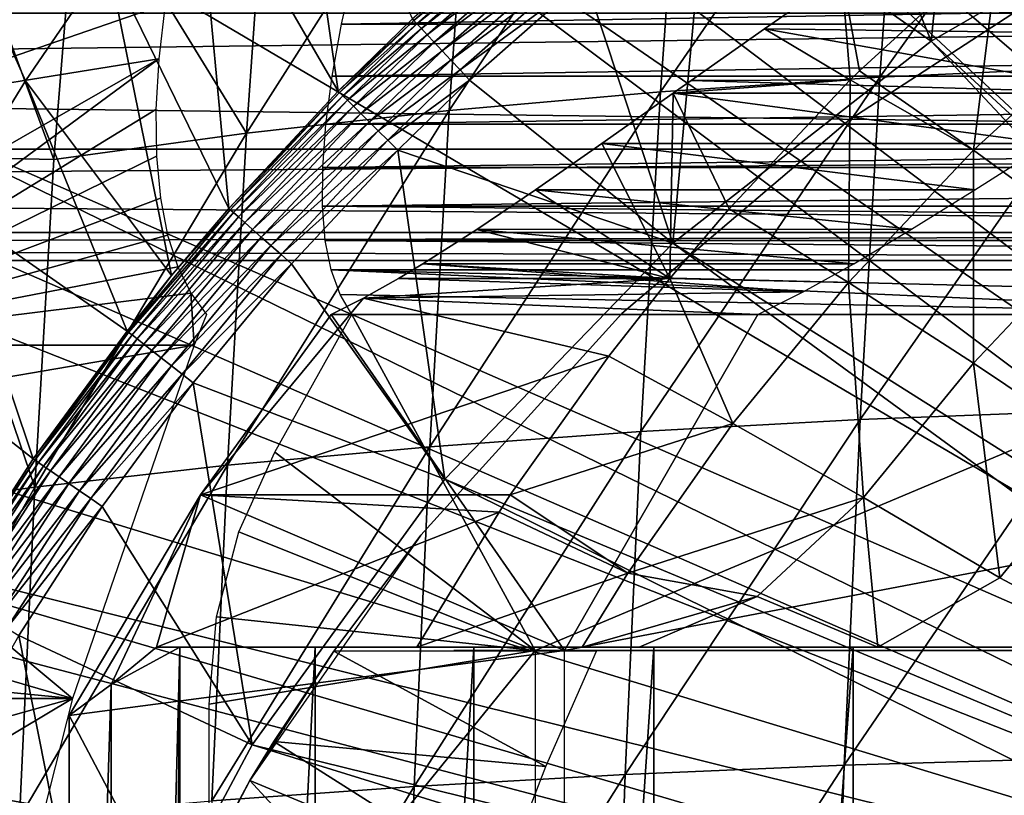
# Model space of a CAD drawing. Extents: x 0 to 500, y 0 to 1001.
# Drawn here: x 87 to 93, y 101 to 106 of the extents above; entities that cross this region are included whole.
import ezdxf

# ---------------------------------------------------------------- set-up
doc = ezdxf.new("R2010")
doc.units = 0
doc.header["$MEASUREMENT"] = 0
doc.layers.get('0').update_dxf_attribs({"linetype": 'CONTINUOUS'})

msp = doc.modelspace()

# ---------------------------------------------------------------- linework, layer by layer
for points in [[(92.183594, 113.5383, 0.052415), (92.63253, 113.829102, 0.052415), (98.694489, 101.726196, 0.052415)], [(98.694489, 101.726196, 0.052415), (91.187668, 112.813103, 0.052415), (92.183594, 113.5383, 0.052415)], [(98.694489, 101.726196, 0.052415), (90.80732, 112.504898, 0.052415), (91.187668, 112.813103, 0.052415)], [(89.831322, 111.626999, 0.052415), (90.80732, 112.504898, 0.052415), (98.22242, 101.470802, 0.052415)], [(98.22242, 101.470802, 0.052415), (90.80732, 112.504898, 0.052415), (98.694489, 101.726196, 0.052415)], [(98.22242, 101.470802, 0.052415), (89.491577, 111.289398, 0.052415), (89.831322, 111.626999, 0.052415)], [(98.22242, 101.470802, 0.052415), (89.189041, 110.973602, 0.052415), (89.491577, 111.289398, 0.052415)], [(97.798843, 101.141098, 0.052415), (88.572083, 110.281898, 0.052415), (89.189041, 110.973602, 0.052415)], [(97.798843, 101.141098, 0.052415), (89.189041, 110.973602, 0.052415), (98.22242, 101.470802, 0.052415)], [(88.250992, 109.894402, 0.052415), (88.572083, 110.281898, 0.052415), (97.798843, 101.141098, 0.052415)], [(88.250992, 109.894402, 0.052415), (97.798843, 101.141098, 0.052415), (87.981537, 109.553299, 0.052415)], [(87.981537, 109.553299, 0.052415), (97.435303, 100.746201, 0.052415), (87.208794, 108.484901, 0.052415)], [(87.981537, 109.553299, 0.052415), (97.798843, 101.141098, 0.052415), (97.435303, 100.746201, 0.052415)], [(87.208794, 108.484901, 0.052415), (97.435303, 100.746201, 0.052415), (86.88401, 107.990601, 0.052415)], [(97.141708, 100.296799, 0.052415), (86.157372, 106.7668, 0.052415), (86.88401, 107.990601, 0.052415)], [(86.88401, 107.990601, 0.052415), (97.435303, 100.746201, 0.052415), (97.141708, 100.296799, 0.052415)], [(91.582939, 107.066002, 50.05241), (92.171303, 105.606499, 50.05241), (92.367462, 107.543297, 50.05241)], [(92.367462, 107.543297, 50.05241), (92.171303, 105.606499, 50.05241), (93.862801, 106.583099, 50.05241)], [(92.006828, 107.403297, 85.088226), (91.865837, 105.391701, 85.65374), (93.354759, 107.476501, 85.663773)], [(93.354759, 107.476501, 85.663773), (91.865837, 105.391701, 85.65374), (93.21299, 105.454002, 86.232384)], [(87.787483, 106.778099, 24.98118), (88.640152, 105.308899, 49.587101), (88.334023, 107.4384, 24.98118)], [(88.334023, 107.4384, 24.98118), (88.640152, 105.308899, 49.587101), (89.082207, 105.738602, 49.589001)], [(90.699913, 107.301102, 84.428619), (90.55999, 105.304901, 84.989822), (92.006828, 107.403297, 85.088226)], [(92.006828, 107.403297, 85.088226), (90.55999, 105.304901, 84.989822), (91.865837, 105.391701, 85.65374)], [(89.439819, 107.170601, 83.687881), (89.30127, 105.194, 84.243584), (90.699913, 107.301102, 84.428619)], [(90.699913, 107.301102, 84.428619), (89.30127, 105.194, 84.243584), (90.55999, 105.304901, 84.989822)], [(88.23217, 107.012199, 82.869308), (88.095291, 105.059402, 83.41832), (89.439819, 107.170601, 83.687881)], [(89.439819, 107.170601, 83.687881), (88.095291, 105.059402, 83.41832), (89.30127, 105.194, 84.243584)], [(90.83033, 106.544899, 50.05241), (92.171303, 105.606499, 50.05241), (91.582939, 107.066002, 50.05241)], [(88.23217, 107.012199, 82.869308), (87.091507, 106.691902, 82.03492), (88.095291, 105.059402, 83.41832)], [(97.141708, 100.296799, 0.052415), (85.462608, 105.404099, 0.052415), (86.157372, 106.7668, 0.052415)], [(86.157372, 106.7668, 0.052415), (86.318367, 104.624702, 24.98118), (86.77861, 105.370003, 24.98118)], [(86.157372, 106.7668, 0.052415), (86.77861, 105.370003, 24.98118), (87.268669, 106.088303, 24.98118)], [(87.268669, 106.088303, 24.98118), (87.988503, 104.610703, 49.58416), (87.787483, 106.778099, 24.98118)], [(87.787483, 106.778099, 24.98118), (87.988503, 104.610703, 49.58416), (88.640152, 105.308899, 49.587101)], [(86.947411, 104.901703, 82.517731), (87.091507, 106.691902, 82.03492), (86.607719, 105.815399, 81.906616)], [(88.095291, 105.059402, 83.41832), (87.091507, 106.691902, 82.03492), (86.947411, 104.901703, 82.517731)], [(97.435303, 100.746201, 5.052414), (93.862801, 106.583099, 5.052414), (92.171303, 105.606499, 5.052414)], [(90.110092, 105.980797, 50.05241), (90.632172, 104.403999, 50.05241), (90.83033, 106.544899, 50.05241)], [(90.83033, 106.544899, 50.05241), (90.632172, 104.403999, 50.05241), (92.171303, 105.606499, 50.05241)], [(92.575821, 106.191002, 59.340389), (92.872772, 106.436996, 59.414429), (93.21991, 105.6875, 58.4729)], [(89.082207, 105.738602, 49.589001), (89.091057, 105.729103, 49.671089), (89.799942, 106.353798, 49.673592)], [(89.816971, 106.333298, 49.751968), (89.799942, 106.353798, 49.673592), (89.091057, 105.729103, 49.671089)], [(89.816971, 106.333298, 49.751968), (89.091057, 105.729103, 49.671089), (89.109077, 105.7099, 49.749901)], [(89.842041, 106.3032, 49.824871), (89.816971, 106.333298, 49.751968), (89.109077, 105.7099, 49.749901)], [(89.842041, 106.3032, 49.824871), (89.109077, 105.7099, 49.749901), (89.135773, 105.681396, 49.82325)], [(89.874458, 106.264198, 49.890308), (89.842041, 106.3032, 49.824871), (89.135773, 105.681396, 49.82325)], [(89.874458, 106.264198, 49.890308), (89.135773, 105.681396, 49.82325), (89.17038, 105.644302, 49.889118)], [(89.913322, 106.2174, 49.946491), (89.874458, 106.264198, 49.890308), (89.17038, 105.644302, 49.889118)], [(89.913322, 106.2174, 49.946491), (89.17038, 105.644302, 49.889118), (89.21199, 105.599899, 49.94569)], [(89.957588, 106.1642, 49.991859), (89.913322, 106.2174, 49.946491), (89.21199, 105.599899, 49.94569)], [(91.638184, 105.998802, 62.155849), (92.575821, 106.191002, 59.340389), (91.743752, 105.430099, 59.132931)], [(91.743752, 105.430099, 59.132931), (92.575821, 106.191002, 59.340389), (92.422218, 104.958, 58.27401)], [(92.422218, 104.958, 58.27401), (92.575821, 106.191002, 59.340389), (93.21991, 105.6875, 58.4729)], [(89.957588, 106.1642, 49.991859), (89.21199, 105.599899, 49.94569), (89.259422, 105.549301, 49.991402)], [(90.00605, 106.106003, 50.025188), (89.957588, 106.1642, 49.991859), (89.259422, 105.549301, 49.991402)], [(90.00605, 106.106003, 50.025188), (89.259422, 105.549301, 49.991402), (89.311363, 105.493797, 50.024979)], [(90.057343, 106.044296, 50.045559), (90.00605, 106.106003, 50.025188), (89.311363, 105.493797, 50.024979)], [(93.179031, 106.111298, 58.901272), (93.179031, 106.111298, 14.10946), (91.686256, 105.139603, 14.10946)], [(93.179031, 106.111298, 58.901272), (91.686256, 105.139603, 14.10946), (91.686256, 105.139603, 58.901272)], [(87.268669, 106.088303, 24.98118), (86.77861, 105.370003, 24.98118), (87.648293, 104.210899, 49.582561)], [(87.268669, 106.088303, 24.98118), (87.648293, 104.210899, 49.582561), (87.988503, 104.610703, 49.58416)], [(108.314102, 105.707199, 79.62545), (88.661118, 105.707199, 74.725433), (108.012604, 106.041801, 80.035538)], [(108.012604, 106.041801, 80.035538), (88.661118, 105.707199, 74.725433), (88.734718, 106.041801, 75.229012)], [(90.057343, 106.044296, 50.045559), (89.311363, 105.493797, 50.024979), (89.366379, 105.434998, 50.045509)], [(89.366379, 105.434998, 50.045509), (90.110092, 105.980797, 50.05241), (90.057343, 106.044296, 50.045559)], [(91.178146, 105.679901, 62.508839), (93.89843, 105.6437, 63.243431), (91.638184, 105.998802, 62.155849)], [(91.688202, 105.375198, 59.11908), (91.178146, 105.679901, 62.508839), (91.638184, 105.998802, 62.155849)], [(91.638184, 105.998802, 62.155849), (93.89843, 105.6437, 63.243431), (94.498772, 105.998802, 62.86908)], [(91.688202, 105.375198, 59.11908), (91.638184, 105.998802, 62.155849), (91.743752, 105.430099, 59.132931)], [(89.366379, 105.434998, 50.045509), (89.422974, 105.374496, 50.05241), (90.110092, 105.980797, 50.05241)], [(90.110092, 105.980797, 50.05241), (89.422974, 105.374496, 50.05241), (90.632172, 104.403999, 50.05241)], [(86.154373, 105.826797, 80.483269), (87.610481, 105.826797, 74.643097), (85.869247, 105.227501, 80.407097)], [(85.869247, 105.227501, 80.407097), (87.610481, 105.826797, 74.643097), (87.571678, 105.501503, 74.127052)], [(86.607719, 105.815399, 81.906616), (86.160622, 104.920403, 81.778748), (86.947411, 104.901703, 82.517731)], [(39.532589, 104.963402, 59.910641), (103.516296, 105.773697, 77.654549), (39.112179, 105.773697, 61.596802)], [(39.532589, 104.963402, 59.910641), (103.936699, 104.963402, 75.968391), (103.516296, 105.773697, 77.654549)], [(41.773331, 105.773697, 50.92355), (105.757004, 104.963402, 68.66745), (41.352928, 104.963402, 52.609711)], [(41.773331, 105.773697, 50.92355), (106.177399, 105.773697, 66.9813), (105.757004, 104.963402, 68.66745)], [(108.605598, 105.397202, 79.195778), (88.605392, 105.397202, 74.20916), (108.314102, 105.707199, 79.62545)], [(108.314102, 105.707199, 79.62545), (88.605392, 105.397202, 74.20916), (88.661118, 105.707199, 74.725433)], [(88.640152, 105.308899, 49.587101), (89.091057, 105.729103, 49.671089), (89.082207, 105.738602, 49.589001)], [(88.640152, 105.308899, 49.587101), (88.64917, 105.299896, 49.669441), (89.091057, 105.729103, 49.671089)], [(89.109077, 105.7099, 49.749901), (89.091057, 105.729103, 49.671089), (88.64917, 105.299896, 49.669441)], [(89.109077, 105.7099, 49.749901), (88.64917, 105.299896, 49.669441), (88.667778, 105.281502, 49.748539)], [(89.135773, 105.681396, 49.82325), (89.109077, 105.7099, 49.749901), (88.667778, 105.281502, 49.748539)], [(89.135773, 105.681396, 49.82325), (88.667778, 105.281502, 49.748539), (88.69545, 105.254097, 49.822182)], [(89.17038, 105.644302, 49.889118), (89.135773, 105.681396, 49.82325), (88.69545, 105.254097, 49.822182)], [(89.17038, 105.644302, 49.889118), (88.69545, 105.254097, 49.822182), (88.731438, 105.218498, 49.88834)], [(89.21199, 105.599899, 49.94569), (89.17038, 105.644302, 49.889118), (88.731438, 105.218498, 49.88834)], [(90.741219, 105.372002, 62.903728), (93.337273, 105.2966, 63.683861), (91.178146, 105.679901, 62.508839)], [(90.741219, 105.372002, 62.903728), (91.178146, 105.679901, 62.508839), (91.688202, 105.375198, 59.11908)], [(91.178146, 105.679901, 62.508839), (93.337273, 105.2966, 63.683861), (93.89843, 105.6437, 63.243431)], [(92.422218, 104.958, 58.27401), (93.21991, 105.6875, 58.4729), (93.132141, 104.440498, 57.46838)], [(89.21199, 105.599899, 49.94569), (88.731438, 105.218498, 49.88834), (88.774742, 105.175697, 49.945171)], [(89.259422, 105.549301, 49.991402), (89.21199, 105.599899, 49.94569), (88.774742, 105.175697, 49.945171)], [(97.141708, 100.296799, 5.052414), (92.171303, 105.606499, 5.052414), (90.632172, 104.403999, 5.052414)], [(97.435303, 100.746201, 5.052414), (92.171303, 105.606499, 5.052414), (97.141708, 100.296799, 5.052414)], [(89.259422, 105.549301, 49.991402), (88.774742, 105.175697, 49.945171), (88.824142, 105.126701, 49.9911)], [(89.311363, 105.493797, 50.024979), (89.259422, 105.549301, 49.991402), (88.824142, 105.126701, 49.9911)], [(87.554321, 105.1996, 73.593826), (85.263298, 103.7966, 80.233498), (87.571678, 105.501503, 74.127052)], [(85.461258, 104.291199, 80.292023), (87.571678, 105.501503, 74.127052), (85.263298, 103.7966, 80.233498)], [(85.869247, 105.227501, 80.407097), (87.571678, 105.501503, 74.127052), (85.461258, 104.291199, 80.292023)], [(89.311363, 105.493797, 50.024979), (88.824142, 105.126701, 49.9911), (88.878273, 105.073196, 50.024841)], [(89.366379, 105.434998, 50.045509), (89.311363, 105.493797, 50.024979), (88.878273, 105.073196, 50.024841)], [(96.926086, 99.805237, 0.052415), (85.23275, 104.899803, 0.052415), (85.462608, 105.404099, 0.052415)], [(96.926086, 99.805237, 0.052415), (85.462608, 105.404099, 0.052415), (97.141708, 100.296799, 0.052415)], [(89.366379, 105.434998, 50.045509), (88.878273, 105.073196, 50.024841), (88.935638, 105.016403, 50.045471)], [(88.935638, 105.016403, 50.045471), (89.422974, 105.374496, 50.05241), (89.366379, 105.434998, 50.045509)], [(91.688202, 105.375198, 59.11908), (91.743752, 105.430099, 59.132931), (92.422218, 104.958, 58.27401)], [(91.865837, 105.391701, 85.65374), (91.747849, 103.355003, 86.126923), (93.21299, 105.454002, 86.232384)], [(93.21299, 105.454002, 86.232384), (91.747849, 103.355003, 86.126923), (93.094383, 103.406097, 86.708138)], [(87.383492, 103.880501, 49.581291), (86.77861, 105.370003, 24.98118), (86.318367, 104.624702, 24.98118)], [(87.648293, 104.210899, 49.582561), (86.77861, 105.370003, 24.98118), (87.383492, 103.880501, 49.581291)], [(108.886597, 105.112701, 78.74765), (88.567688, 105.112701, 73.68158), (108.605598, 105.397202, 79.195778)], [(108.605598, 105.397202, 79.195778), (88.567688, 105.112701, 73.68158), (88.605392, 105.397202, 74.20916)], [(88.935638, 105.016403, 50.045471), (88.994652, 104.958, 50.05241), (89.422974, 105.374496, 50.05241)], [(90.632172, 104.403999, 50.05241), (89.422974, 105.374496, 50.05241), (88.994652, 104.958, 50.05241)], [(90.55999, 105.304901, 84.989822), (90.442909, 103.283699, 85.459396), (91.865837, 105.391701, 85.65374)], [(91.865837, 105.391701, 85.65374), (90.442909, 103.283699, 85.459396), (91.747849, 103.355003, 86.126923)], [(90.741219, 105.372002, 62.903728), (91.688202, 105.375198, 59.11908), (90.634644, 105.2966, 63.010021)], [(90.634644, 105.2966, 63.010021), (91.688202, 105.375198, 59.11908), (90.9674, 104.609001, 58.939369)], [(90.634644, 105.2966, 63.010021), (93.337273, 105.2966, 63.683861), (90.741219, 105.372002, 62.903728)], [(90.9674, 104.609001, 58.939369), (91.688202, 105.375198, 59.11908), (91.677933, 104.170799, 58.08844)], [(91.677933, 104.170799, 58.08844), (91.688202, 105.375198, 59.11908), (92.422218, 104.958, 58.27401)], [(87.988503, 104.610703, 49.58416), (88.64917, 105.299896, 49.669441), (88.640152, 105.308899, 49.587101)], [(87.988503, 104.610703, 49.58416), (87.997719, 104.6026, 49.666901), (88.64917, 105.299896, 49.669441)], [(88.667778, 105.281502, 49.748539), (88.64917, 105.299896, 49.669441), (87.997719, 104.6026, 49.666901)], [(89.30127, 105.194, 84.243584), (89.185341, 103.192596, 84.708542), (90.55999, 105.304901, 84.989822)], [(90.55999, 105.304901, 84.989822), (89.185341, 103.192596, 84.708542), (90.442909, 103.283699, 85.459396)], [(90.210274, 104.996597, 63.477409), (92.864983, 104.997299, 64.137749), (90.634644, 105.2966, 63.010021)], [(90.615196, 104.194, 58.851551), (90.210274, 104.996597, 63.477409), (90.634644, 105.2966, 63.010021)], [(90.634644, 105.2966, 63.010021), (90.9674, 104.609001, 58.939369), (90.615196, 104.194, 58.851551)], [(90.634644, 105.2966, 63.010021), (92.864983, 104.997299, 64.137749), (93.337273, 105.2966, 63.683861)], [(88.667778, 105.281502, 49.748539), (87.997719, 104.6026, 49.666901), (88.017174, 104.585503, 49.746429)], [(88.69545, 105.254097, 49.822182), (88.667778, 105.281502, 49.748539), (88.017174, 104.585503, 49.746429)], [(88.69545, 105.254097, 49.822182), (88.017174, 104.585503, 49.746429), (88.046303, 104.559799, 49.82053)], [(88.731438, 105.218498, 49.88834), (88.69545, 105.254097, 49.822182), (88.046303, 104.559799, 49.82053)], [(87.554321, 105.1996, 73.593826), (87.557808, 104.921898, 73.042847), (85.263298, 103.7966, 80.233498)], [(88.095291, 105.059402, 83.41832), (87.980759, 103.0821, 83.877701), (89.30127, 105.194, 84.243584)], [(89.30127, 105.194, 84.243584), (87.980759, 103.0821, 83.877701), (89.185341, 103.192596, 84.708542)], [(88.731438, 105.218498, 49.88834), (88.046303, 104.559799, 49.82053), (88.084297, 104.526497, 49.887131)], [(88.774742, 105.175697, 49.945171), (88.731438, 105.218498, 49.88834), (88.084297, 104.526497, 49.887131)], [(88.774742, 105.175697, 49.945171), (88.084297, 104.526497, 49.887131), (88.130096, 104.486198, 49.944359)], [(88.824142, 105.126701, 49.9911), (88.774742, 105.175697, 49.945171), (88.130096, 104.486198, 49.944359)], [(88.824142, 105.126701, 49.9911), (88.130096, 104.486198, 49.944359), (88.182426, 104.440201, 49.99062)], [(88.878273, 105.073196, 50.024841), (88.824142, 105.126701, 49.9911), (88.182426, 104.440201, 49.99062)], [(109.156197, 104.854599, 78.282272), (88.548111, 104.854599, 73.144089), (108.886597, 105.112701, 78.74765)], [(108.886597, 105.112701, 78.74765), (88.548111, 104.854599, 73.144089), (88.567688, 105.112701, 73.68158)], [(91.686256, 105.139603, 58.901272), (91.686256, 105.139603, 14.10946), (90.330017, 103.985001, 14.10946)], [(91.686256, 105.139603, 58.901272), (90.330017, 103.985001, 14.10946), (90.330017, 103.985001, 58.901272)], [(86.947411, 104.901703, 82.517731), (86.834511, 102.952599, 82.970551), (88.095291, 105.059402, 83.41832)], [(88.095291, 105.059402, 83.41832), (86.834511, 102.952599, 82.970551), (87.980759, 103.0821, 83.877701)], [(88.878273, 105.073196, 50.024841), (88.182426, 104.440201, 49.99062), (88.23983, 104.389702, 50.024632)], [(88.935638, 105.016403, 50.045471), (88.878273, 105.073196, 50.024841), (88.23983, 104.389702, 50.024632)], [(88.935638, 105.016403, 50.045471), (88.23983, 104.389702, 50.024632), (88.300682, 104.336304, 50.045422)], [(88.300682, 104.336304, 50.045422), (88.994652, 104.958, 50.05241), (88.935638, 105.016403, 50.045471)], [(89.81514, 104.721199, 63.9855), (92.430702, 104.721199, 64.637627), (90.210274, 104.996597, 63.477409)], [(90.615196, 104.194, 58.851551), (89.81514, 104.721199, 63.9855), (90.210274, 104.996597, 63.477409)], [(90.210274, 104.996597, 63.477409), (92.430702, 104.721199, 64.637627), (92.864983, 104.997299, 64.137749)], [(39.980652, 104.467102, 58.113571), (103.936699, 104.963402, 75.968391), (39.532589, 104.963402, 59.910641)], [(39.980652, 104.467102, 58.113571), (104.384804, 104.467102, 74.17131), (103.936699, 104.963402, 75.968391)], [(41.352928, 104.963402, 52.609711), (105.308998, 104.467102, 70.464531), (40.904861, 104.467102, 54.40678)], [(41.352928, 104.963402, 52.609711), (105.757004, 104.963402, 68.66745), (105.308998, 104.467102, 70.464531)], [(88.300682, 104.336304, 50.045422), (88.363274, 104.281197, 50.05241), (88.994652, 104.958, 50.05241)], [(88.994652, 104.958, 50.05241), (88.363274, 104.281197, 50.05241), (89.275383, 102.999001, 50.05241)], [(90.632172, 104.403999, 50.05241), (88.994652, 104.958, 50.05241), (89.275383, 102.999001, 50.05241)], [(91.677933, 104.170799, 58.08844), (92.422218, 104.958, 58.27401), (92.423012, 103.690399, 57.29158)], [(92.423012, 103.690399, 57.29158), (92.422218, 104.958, 58.27401), (93.132141, 104.440498, 57.46838)], [(85.05307, 104.482903, 0.052415), (85.23275, 104.899803, 0.052415), (96.926086, 99.805237, 0.052415)], [(87.557808, 104.921898, 73.042847), (87.581558, 104.671303, 72.476837), (85.263298, 103.7966, 80.233498)], [(86.834511, 102.952599, 82.970551), (86.160622, 104.920403, 81.778748), (85.751701, 102.804802, 81.99115)], [(86.947411, 104.901703, 82.517731), (86.160622, 104.920403, 81.778748), (86.834511, 102.952599, 82.970551)], [(109.413803, 104.623497, 77.80088), (88.546692, 104.623497, 72.598129), (109.156197, 104.854599, 78.282272)], [(109.156197, 104.854599, 78.282272), (88.546692, 104.623497, 72.598129), (88.548111, 104.854599, 73.144089)], [(89.46566, 104.485802, 64.50589), (92.054108, 104.486298, 65.149834), (89.81514, 104.721199, 63.9855)], [(89.46566, 104.485802, 64.50589), (89.81514, 104.721199, 63.9855), (90.615196, 104.194, 58.851551)], [(89.81514, 104.721199, 63.9855), (92.054108, 104.486298, 65.149834), (92.430702, 104.721199, 64.637627)], [(85.263298, 103.7966, 80.233498), (87.581558, 104.671303, 72.476837), (87.624283, 104.451698, 71.903763)], [(86.824883, 103.119598, 49.578499), (86.318367, 104.624702, 24.98118), (85.888969, 103.8535, 24.98118)], [(87.383492, 103.880501, 49.581291), (86.318367, 104.624702, 24.98118), (86.824883, 103.119598, 49.578499)], [(87.648293, 104.210899, 49.582561), (87.392853, 103.873199, 49.664398), (87.997719, 104.6026, 49.666901)], [(88.017174, 104.585503, 49.746429), (87.997719, 104.6026, 49.666901), (87.392853, 103.873199, 49.664398)], [(88.017174, 104.585503, 49.746429), (87.392853, 103.873199, 49.664398), (87.41304, 103.857498, 49.744362)], [(88.046303, 104.559799, 49.82053), (88.017174, 104.585503, 49.746429), (87.41304, 103.857498, 49.744362)], [(87.648293, 104.210899, 49.582561), (87.997719, 104.6026, 49.666901), (87.988503, 104.610703, 49.58416)], [(109.6586, 104.419899, 77.304741), (88.563461, 104.419899, 72.045143), (88.546692, 104.623497, 72.598129)], [(109.6586, 104.419899, 77.304741), (88.546692, 104.623497, 72.598129), (109.413803, 104.623497, 77.80088)], [(90.615196, 104.194, 58.851551), (90.9674, 104.609001, 58.939369), (91.677933, 104.170799, 58.08844)], [(88.046303, 104.559799, 49.82053), (87.41304, 103.857498, 49.744362), (87.443497, 103.833702, 49.818901)], [(88.084297, 104.526497, 49.887131), (88.046303, 104.559799, 49.82053), (87.443497, 103.833702, 49.818901)], [(88.084297, 104.526497, 49.887131), (87.443497, 103.833702, 49.818901), (87.48336, 103.802597, 49.885929)], [(88.130096, 104.486198, 49.944359), (88.084297, 104.526497, 49.887131), (87.48336, 103.802597, 49.885929)], [(40.442749, 104.300003, 56.26017), (104.384804, 104.467102, 74.17131), (39.980652, 104.467102, 58.113571)], [(40.904861, 104.467102, 54.40678), (104.846901, 104.300003, 72.317917), (40.442749, 104.300003, 56.26017)], [(40.442749, 104.300003, 56.26017), (104.846901, 104.300003, 72.317917), (104.384804, 104.467102, 74.17131)], [(40.904861, 104.467102, 54.40678), (105.308998, 104.467102, 70.464531), (104.846901, 104.300003, 72.317917)], [(96.926086, 99.805237, 0.052415), (84.67746, 103.534302, 0.052415), (85.05307, 104.482903, 0.052415)], [(88.130096, 104.486198, 49.944359), (87.48336, 103.802597, 49.885929), (87.531509, 103.765099, 49.943562)], [(88.182426, 104.440201, 49.99062), (88.130096, 104.486198, 49.944359), (87.531509, 103.765099, 49.943562)], [(89.143593, 104.280502, 65.057861), (91.709869, 104.280502, 65.697708), (89.46566, 104.485802, 64.50589)], [(89.46566, 104.485802, 64.50589), (90.615196, 104.194, 58.851551), (89.143593, 104.280502, 65.057861)], [(89.46566, 104.485802, 64.50589), (91.709869, 104.280502, 65.697708), (92.054108, 104.486298, 65.149834)], [(85.263298, 103.7966, 80.233498), (87.624283, 104.451698, 71.903763), (87.684853, 104.2631, 71.323853)], [(88.182426, 104.440201, 49.99062), (87.531509, 103.765099, 49.943562), (87.586571, 103.722099, 49.990162)], [(88.23983, 104.389702, 50.024632), (88.182426, 104.440201, 49.99062), (87.586571, 103.722099, 49.990162)], [(109.889999, 104.244499, 76.795197), (88.598358, 104.244499, 71.486588), (88.563461, 104.419899, 72.045143)], [(109.889999, 104.244499, 76.795197), (88.563461, 104.419899, 72.045143), (109.6586, 104.419899, 77.304741)], [(92.423012, 103.690399, 57.29158), (93.132141, 104.440498, 57.46838), (93.199547, 103.169899, 56.552078)], [(88.23983, 104.389702, 50.024632), (87.586571, 103.722099, 49.990162), (87.647018, 103.674896, 50.024422)], [(88.300682, 104.336304, 50.045422), (88.23983, 104.389702, 50.024632), (87.647018, 103.674896, 50.024422)], [(96.926086, 99.805237, 5.052414), (90.632172, 104.403999, 5.052414), (89.275383, 102.999001, 5.052414)], [(97.141708, 100.296799, 5.052414), (90.632172, 104.403999, 5.052414), (96.926086, 99.805237, 5.052414)], [(88.300682, 104.336304, 50.045422), (87.647018, 103.674896, 50.024422), (87.711128, 103.624901, 50.045368)], [(87.711128, 103.624901, 50.045368), (88.363274, 104.281197, 50.05241), (88.300682, 104.336304, 50.045422)], [(87.684853, 104.2631, 71.323853), (87.762451, 104.105698, 70.736992), (85.263298, 103.7966, 80.233498)], [(87.711128, 103.624901, 50.045368), (87.777092, 103.573502, 50.05241), (88.363274, 104.281197, 50.05241)], [(89.275383, 102.999001, 50.05241), (88.363274, 104.281197, 50.05241), (87.777092, 103.573502, 50.05241)], [(94.567642, 103.980003, 71.816254), (88.651299, 104.097801, 70.923981), (88.598358, 104.244499, 71.486588)], [(94.567642, 103.980003, 71.816254), (88.598358, 104.244499, 71.486588), (99.516151, 103.980003, 73.050049)], [(99.516151, 103.980003, 73.050049), (88.598358, 104.244499, 71.486588), (109.889999, 104.244499, 76.795197)], [(88.999512, 104.194, 65.331741), (91.409042, 104.113602, 66.255157), (89.143593, 104.280502, 65.057861)], [(89.143593, 104.280502, 65.057861), (90.615196, 104.194, 58.851551), (88.999512, 104.194, 65.331741)], [(89.143593, 104.280502, 65.057861), (91.409042, 104.113602, 66.255157), (91.709869, 104.280502, 65.697708)], [(87.383492, 103.880501, 49.581291), (87.392853, 103.873199, 49.664398), (87.648293, 104.210899, 49.582561)], [(88.791283, 104.077202, 65.762772), (91.409042, 104.113602, 66.255157), (88.999512, 104.194, 65.331741)], [(88.999512, 104.194, 65.331741), (90.615196, 104.194, 58.851551), (88.791283, 104.077202, 65.762772)], [(88.791283, 104.077202, 65.762772), (90.615196, 104.194, 58.851551), (90.250877, 103.732002, 58.760719)], [(90.250877, 103.732002, 58.760719), (90.615196, 104.194, 58.851551), (90.991013, 103.330101, 57.917171)], [(90.991013, 103.330101, 57.917171), (90.615196, 104.194, 58.851551), (91.677933, 104.170799, 58.08844)], [(88.791283, 104.077202, 65.762772), (91.138077, 103.980003, 66.838707), (91.409042, 104.113602, 66.255157)], [(90.991013, 103.330101, 57.917171), (91.677933, 104.170799, 58.08844), (91.768517, 102.889397, 57.128391)], [(91.768517, 102.889397, 57.128391), (91.677933, 104.170799, 58.08844), (92.423012, 103.690399, 57.29158)], [(85.263298, 103.7966, 80.233498), (87.762451, 104.105698, 70.736992), (87.783684, 103.7966, 70.124817)], [(87.762451, 104.105698, 70.736992), (87.856529, 103.980003, 70.142982), (87.783684, 103.7966, 70.124817)], [(87.82077, 102.905998, 66.011612), (88.59864, 103.980003, 66.205559), (88.791283, 104.077202, 65.762772)], [(88.791283, 104.077202, 65.762772), (90.250877, 103.732002, 58.760719), (87.82077, 102.905998, 66.011612)], [(88.59864, 103.980003, 66.205559), (91.138077, 103.980003, 66.838707), (88.791283, 104.077202, 65.762772)], [(88.722137, 103.980003, 70.358803), (88.651299, 104.097801, 70.923981), (94.567642, 103.980003, 71.816254)], [(87.82077, 102.905998, 66.011612), (89.98848, 101.980003, 66.552094), (88.59864, 103.980003, 66.205559)], [(89.813202, 101.980003, 70.630836), (88.262589, 103.159698, 70.244232), (88.722137, 103.980003, 70.358803)], [(91.138077, 103.980003, 66.838707), (88.59864, 103.980003, 66.205559), (89.98848, 101.980003, 66.552094)], [(94.567642, 103.980003, 71.816254), (89.813202, 101.980003, 70.630836), (88.722137, 103.980003, 70.358803)], [(90.330017, 103.985001, 58.901272), (90.330017, 103.985001, 14.10946), (89.132553, 102.666496, 14.10946)], [(90.330017, 103.985001, 58.901272), (89.132553, 102.666496, 14.10946), (89.132553, 102.666496, 58.901272)], [(94.567642, 101.980003, 71.816254), (89.813202, 101.980003, 70.630836), (94.567642, 103.980003, 71.816254)], [(91.138077, 103.980003, 66.838707), (89.98848, 101.980003, 66.552094), (100.483803, 103.980003, 69.168869)], [(100.483803, 103.980003, 69.168869), (89.98848, 101.980003, 66.552094), (98.543259, 101.980003, 68.685028)], [(86.824883, 103.119598, 49.578499), (87.392853, 103.873199, 49.664398), (87.383492, 103.880501, 49.581291)], [(86.824883, 103.119598, 49.578499), (85.888969, 103.8535, 24.98118), (86.31282, 102.328903, 49.57584)], [(86.824883, 103.119598, 49.578499), (86.834328, 103.113098, 49.66198), (87.392853, 103.873199, 49.664398)], [(87.41304, 103.857498, 49.744362), (87.392853, 103.873199, 49.664398), (86.834328, 103.113098, 49.66198)], [(87.41304, 103.857498, 49.744362), (86.834328, 103.113098, 49.66198), (86.855171, 103.098701, 49.742352)], [(87.443497, 103.833702, 49.818901), (87.41304, 103.857498, 49.744362), (86.855171, 103.098701, 49.742352)], [(87.443497, 103.833702, 49.818901), (86.855171, 103.098701, 49.742352), (86.886841, 103.076897, 49.817329)], [(87.48336, 103.802597, 49.885929), (87.443497, 103.833702, 49.818901), (86.886841, 103.076897, 49.817329)], [(85.263298, 103.7966, 80.233498), (87.783684, 103.7966, 70.124817), (85.089737, 103.3368, 80.18071)], [(85.089737, 103.3368, 80.18071), (87.783684, 103.7966, 70.124817), (87.05764, 101.694801, 69.943802)], [(87.48336, 103.802597, 49.885929), (86.886841, 103.076897, 49.817329), (86.928429, 103.048103, 49.884781)], [(87.531509, 103.765099, 49.943562), (87.48336, 103.802597, 49.885929), (86.928429, 103.048103, 49.884781)], [(87.531509, 103.765099, 49.943562), (86.928429, 103.048103, 49.884781), (86.978729, 103.013496, 49.942791)], [(87.586571, 103.722099, 49.990162), (87.531509, 103.765099, 49.943562), (86.978729, 103.013496, 49.942791)], [(87.586571, 103.722099, 49.990162), (86.978729, 103.013496, 49.942791), (87.036362, 102.973701, 49.989712)], [(87.647018, 103.674896, 50.024422), (87.586571, 103.722099, 49.990162), (87.036362, 102.973701, 49.989712)], [(87.82077, 102.905998, 66.011612), (90.250877, 103.732002, 58.760719), (89.665039, 102.905998, 58.614651)], [(90.991013, 103.330101, 57.917171), (89.665039, 102.905998, 58.614651), (90.250877, 103.732002, 58.760719)], [(87.647018, 103.674896, 50.024422), (87.036362, 102.973701, 49.989712), (87.09964, 102.930099, 50.024212)], [(87.711128, 103.624901, 50.045368), (87.647018, 103.674896, 50.024422), (87.09964, 102.930099, 50.024212)], [(91.768517, 102.889397, 57.128391), (92.423012, 103.690399, 57.29158), (92.580208, 102.411903, 56.397659)], [(92.580208, 102.411903, 56.397659), (92.423012, 103.690399, 57.29158), (93.199547, 103.169899, 56.552078)], [(87.711128, 103.624901, 50.045368), (87.09964, 102.930099, 50.024212), (87.166786, 102.883797, 50.045311)], [(87.166786, 102.883797, 50.045311), (87.777092, 103.573502, 50.05241), (87.711128, 103.624901, 50.045368)], [(84.67746, 103.534302, 0.052415), (96.926086, 99.805237, 0.052415), (84.450706, 102.900002, 0.052415)], [(87.166786, 102.883797, 50.045311), (87.235909, 102.836098, 50.05241), (87.777092, 103.573502, 50.05241)], [(88.127327, 101.4189, 50.05241), (87.777092, 103.573502, 50.05241), (87.235909, 102.836098, 50.05241)], [(89.275383, 102.999001, 50.05241), (87.777092, 103.573502, 50.05241), (88.127327, 101.4189, 50.05241)], [(90.442909, 103.283699, 85.459396), (90.34893, 101.241997, 85.836311), (91.747849, 103.355003, 86.126923)], [(91.747849, 103.355003, 86.126923), (90.34893, 101.241997, 85.836311), (91.653152, 101.2976, 86.506729)], [(91.747849, 103.355003, 86.126923), (91.653152, 101.2976, 86.506729), (93.094383, 103.406097, 86.708138)], [(93.094383, 103.406097, 86.708138), (91.653152, 101.2976, 86.506729), (92.999161, 101.337502, 87.090019)], [(85.089737, 103.3368, 80.18071), (87.05764, 101.694801, 69.943802), (84.754936, 102.3647, 80.074806)], [(90.991013, 103.330101, 57.917171), (90.365021, 102.440201, 57.761101), (89.665039, 102.905998, 58.614651)], [(91.768517, 102.889397, 57.128391), (90.365021, 102.440201, 57.761101), (90.991013, 103.330101, 57.917171)], [(89.185341, 103.192596, 84.708542), (89.0923, 101.170998, 85.081749), (90.442909, 103.283699, 85.459396)], [(90.442909, 103.283699, 85.459396), (89.0923, 101.170998, 85.081749), (90.34893, 101.241997, 85.836311)], [(87.980759, 103.0821, 83.877701), (87.888817, 101.084702, 84.246422), (89.185341, 103.192596, 84.708542)], [(89.185341, 103.192596, 84.708542), (87.888817, 101.084702, 84.246422), (89.0923, 101.170998, 85.081749)], [(86.31282, 102.328903, 49.57584), (86.834328, 103.113098, 49.66198), (86.824883, 103.119598, 49.578499)], [(89.813202, 101.980003, 70.630836), (88.048157, 102.685699, 70.190758), (88.262589, 103.159698, 70.244232)], [(92.580208, 102.411903, 56.397659), (93.199547, 103.169899, 56.552078), (93.356117, 102, 55.808849)], [(86.31282, 102.328903, 49.57584), (86.322289, 102.323097, 49.659672), (86.834328, 103.113098, 49.66198)], [(86.855171, 103.098701, 49.742352), (86.834328, 103.113098, 49.66198), (86.322289, 102.323097, 49.659672)], [(86.855171, 103.098701, 49.742352), (86.322289, 102.323097, 49.659672), (86.343719, 102.310097, 49.740429)], [(86.886841, 103.076897, 49.817329), (86.855171, 103.098701, 49.742352), (86.343719, 102.310097, 49.740429)], [(86.886841, 103.076897, 49.817329), (86.343719, 102.310097, 49.740429), (86.376472, 102.290298, 49.815819)], [(86.928429, 103.048103, 49.884781), (86.886841, 103.076897, 49.817329), (86.376472, 102.290298, 49.815819)], [(86.834511, 102.952599, 82.970551), (86.743889, 100.983704, 83.334023), (87.980759, 103.0821, 83.877701)], [(87.980759, 103.0821, 83.877701), (86.743889, 100.983704, 83.334023), (87.888817, 101.084702, 84.246422)], [(86.928429, 103.048103, 49.884781), (86.376472, 102.290298, 49.815819), (86.419632, 102.264099, 49.883671)], [(86.978729, 103.013496, 49.942791), (86.928429, 103.048103, 49.884781), (86.419632, 102.264099, 49.883671)], [(86.978729, 103.013496, 49.942791), (86.419632, 102.264099, 49.883671), (86.471931, 102.2323, 49.942051)], [(87.036362, 102.973701, 49.989712), (86.978729, 103.013496, 49.942791), (86.471931, 102.2323, 49.942051)], [(96.794319, 99.284889, 5.052414), (89.275383, 102.999001, 5.052414), (88.127327, 101.4189, 5.052414)], [(96.926086, 99.805237, 5.052414), (89.275383, 102.999001, 5.052414), (96.794319, 99.284889, 5.052414)], [(85.751701, 102.804802, 81.99115), (85.662567, 100.868401, 82.348618), (86.834511, 102.952599, 82.970551)], [(86.834511, 102.952599, 82.970551), (85.662567, 100.868401, 82.348618), (86.743889, 100.983704, 83.334023)], [(87.036362, 102.973701, 49.989712), (86.471931, 102.2323, 49.942051), (86.531914, 102.195999, 49.989281)], [(87.09964, 102.930099, 50.024212), (87.036362, 102.973701, 49.989712), (86.531914, 102.195999, 49.989281)], [(84.450706, 102.900002, 0.052415), (96.794319, 99.284889, 0.052415), (84.33683, 102.559898, 0.052415)], [(84.450706, 102.900002, 0.052415), (96.926086, 99.805237, 0.052415), (96.794319, 99.284889, 0.052415)], [(87.09964, 102.930099, 50.024212), (86.531914, 102.195999, 49.989281), (86.597816, 102.155998, 50.024021)], [(87.166786, 102.883797, 50.045311), (87.09964, 102.930099, 50.024212), (86.597816, 102.155998, 50.024021)], [(87.166786, 102.883797, 50.045311), (86.597816, 102.155998, 50.024021), (86.667809, 102.113503, 50.045261)], [(86.667809, 102.113503, 50.045261), (87.235909, 102.836098, 50.05241), (87.166786, 102.883797, 50.045311)], [(87.82077, 102.905998, 66.011612), (87.288773, 101.777702, 65.242218), (87.03904, 101.592102, 65.816704)], [(87.03904, 101.592102, 65.816704), (89.98848, 101.980003, 66.552094), (87.82077, 102.905998, 66.011612)], [(87.82077, 102.905998, 66.011612), (87.558418, 102, 64.690201), (87.288773, 101.777702, 65.242218)], [(89.597939, 102.803902, 58.597919), (87.558418, 102, 64.690201), (87.82077, 102.905998, 66.011612)], [(87.82077, 102.905998, 66.011612), (89.665039, 102.905998, 58.614651), (89.597939, 102.803902, 58.597919)], [(90.365021, 102.440201, 57.761101), (89.597939, 102.803902, 58.597919), (89.665039, 102.905998, 58.614651)], [(91.768517, 102.889397, 57.128391), (91.135803, 102.301697, 57.153938), (90.365021, 102.440201, 57.761101)], [(91.852829, 102, 56.553581), (91.135803, 102.301697, 57.153938), (91.768517, 102.889397, 57.128391)], [(92.580208, 102.411903, 56.397659), (91.852829, 102, 56.553581), (91.768517, 102.889397, 57.128391)], [(86.667809, 102.113503, 50.045261), (86.739838, 102.069901, 50.05241), (87.235909, 102.836098, 50.05241)], [(88.127327, 101.4189, 50.05241), (87.235909, 102.836098, 50.05241), (86.739838, 102.069901, 50.05241)], [(89.597939, 102.803902, 58.597919), (89.107857, 102, 58.475731), (87.558418, 102, 64.690201)], [(90.365021, 102.440201, 57.761101), (89.107857, 102, 58.475731), (89.597939, 102.803902, 58.597919)], [(87.91684, 102.180603, 70.15802), (88.048157, 102.685699, 70.190758), (89.813202, 101.980003, 70.630836)], [(89.132553, 102.666496, 14.10946), (88.113518, 101.205597, 14.10946), (88.615387, 101.974998, 58.901272)], [(89.132553, 102.666496, 58.901272), (89.132553, 102.666496, 14.10946), (88.615387, 101.974998, 58.901272)], [(96.794319, 99.284889, 0.052415), (84.032272, 101.561096, 0.052415), (84.33683, 102.559898, 0.052415)], [(90.092506, 102, 57.689651), (89.107857, 102, 58.475731), (90.365021, 102.440201, 57.761101)], [(91.135803, 102.301697, 57.153938), (90.092506, 102, 57.689651), (90.365021, 102.440201, 57.761101)], [(84.754936, 102.3647, 80.074806), (87.05764, 101.694801, 69.943802), (84.619019, 101.930496, 80.030228)], [(91.852829, 102, 56.553581), (92.580208, 102.411903, 56.397659), (93.356117, 102, 55.808849)], [(91.135803, 102.301697, 57.153938), (90.431961, 102, 57.445549), (90.092506, 102, 57.689651)], [(91.852829, 102, 56.553581), (90.431961, 102, 57.445549), (91.135803, 102.301697, 57.153938)], [(89.813202, 101.980003, 70.630836), (87.872612, 101.659698, 70.146988), (87.91684, 102.180603, 70.15802)], [(87.210358, 99.694313, 50.05241), (86.739838, 102.069901, 50.05241), (86.289322, 101.275398, 50.05241)], [(88.127327, 101.4189, 50.05241), (86.739838, 102.069901, 50.05241), (87.210358, 99.694313, 50.05241)], [(87.03904, 101.592102, 65.816704), (89.98848, 95.999962, 66.552094), (89.98848, 101.980003, 66.552094)], [(87.558418, 102, 64.690201), (87.69709, 102, 64.428268), (87.288773, 101.777702, 65.242218)], [(87.288773, 101.777702, 65.242218), (87.69709, 102, 64.428268), (87.288773, 86.222229, 65.242218)], [(87.69709, 102, 64.428268), (87.558418, 85.999969, 64.690201), (87.288773, 86.222229, 65.242218)], [(89.107857, 102, 58.475731), (87.69709, 102, 64.428268), (87.558418, 102, 64.690201)], [(87.69709, 102, 64.428268), (87.69709, 85.999969, 64.428268), (87.558418, 85.999969, 64.690201)], [(89.107857, 102, 58.475731), (88.503326, 102, 63.120319), (87.69709, 102, 64.428268)], [(88.503326, 102, 63.120319), (88.503326, 85.999969, 63.120319), (87.69709, 85.999969, 64.428268)], [(88.503326, 102, 63.120319), (87.69709, 85.999969, 64.428268), (87.69709, 102, 64.428268)], [(89.813202, 99.589996, 70.630836), (87.872612, 99.589996, 70.146988), (89.813202, 101.980003, 70.630836)], [(89.813202, 101.980003, 70.630836), (87.872612, 99.589996, 70.146988), (87.872612, 101.659698, 70.146988)], [(88.615387, 101.974998, 58.901272), (88.113518, 101.205597, 14.10946), (88.257767, 101.4384, 58.97216)], [(89.875832, 101.2892, 61.439869), (88.615387, 101.974998, 58.97216), (88.257767, 101.4384, 58.97216)], [(88.615387, 101.974998, 58.901272), (88.257767, 101.4384, 58.97216), (88.615387, 101.974998, 58.97216)], [(89.448029, 102, 61.908588), (88.503326, 102, 63.120319), (89.107857, 102, 58.475731)], [(89.448029, 102, 61.908588), (89.448029, 85.999969, 61.908588), (88.503326, 85.999969, 63.120319)], [(89.448029, 102, 61.908588), (88.503326, 85.999969, 63.120319), (88.503326, 102, 63.120319)], [(90.177689, 101.974998, 61.133389), (88.615387, 101.974998, 58.97216), (89.875832, 101.2892, 61.439869)], [(90.519852, 102, 60.807678), (89.448029, 102, 61.908588), (89.107857, 102, 58.475731)], [(90.519852, 102, 60.807678), (89.107857, 102, 58.475731), (91.705841, 102, 59.83086)], [(89.107857, 102, 58.475731), (90.092506, 102, 57.689651), (91.705841, 102, 59.83086)], [(89.329361, 101.980003, 72.571426), (89.813202, 101.980003, 70.630836), (97.091721, 101.980003, 74.506798)], [(90.519852, 102, 60.807678), (90.519852, 85.999969, 60.807678), (89.448029, 85.999969, 61.908588)], [(90.519852, 102, 60.807678), (89.448029, 85.999969, 61.908588), (89.448029, 102, 61.908588)], [(97.091721, 101.980003, 74.506798), (89.813202, 101.980003, 70.630836), (94.567642, 101.980003, 71.816254)], [(91.705841, 102, 59.83086), (90.092506, 102, 57.689651), (90.431961, 102, 57.445549)], [(91.705841, 102, 59.83086), (90.431961, 102, 57.445549), (92.991737, 102, 58.98988)], [(92.991737, 102, 58.98988), (90.431961, 102, 57.445549), (91.852829, 102, 56.553581)], [(91.705841, 102, 59.83086), (91.705841, 85.999969, 59.83086), (90.519852, 85.999969, 60.807678)], [(91.705841, 102, 59.83086), (90.519852, 85.999969, 60.807678), (90.519852, 102, 60.807678)], [(92.991737, 102, 58.98988), (92.991737, 85.999969, 58.98988), (91.705841, 85.999969, 59.83086)], [(92.991737, 102, 58.98988), (91.705841, 85.999969, 59.83086), (91.705841, 102, 59.83086)], [(92.991737, 102, 58.98988), (91.852829, 102, 56.553581), (94.362053, 102, 58.29488)], [(91.852829, 102, 56.553581), (93.356117, 102, 55.808849), (94.362053, 102, 58.29488)], [(87.05764, 101.694801, 69.943802), (84.548653, 101.694801, 80.00679), (84.619019, 101.930496, 80.030228)], [(87.03904, 93.999977, 65.816704), (87.03904, 101.592102, 65.816704), (87.288773, 101.777702, 65.242218)], [(87.288773, 101.777702, 65.242218), (87.288773, 86.222229, 65.242218), (87.03904, 93.999977, 65.816704)], [(86.508423, 99.536781, 69.806862), (84.094421, 99.924088, 79.84919), (87.05764, 101.694801, 69.943802)], [(87.05764, 101.694801, 69.943802), (84.094421, 99.924088, 79.84919), (84.336578, 100.93, 79.93457)], [(87.05764, 101.694801, 69.943802), (84.336578, 100.93, 79.93457), (84.548653, 101.694801, 80.00679)], [(87.03904, 93.999977, 65.816704), (89.98848, 95.999962, 66.552094), (87.03904, 101.592102, 65.816704)], [(96.794319, 99.284889, 0.052415), (83.825737, 100.787102, 0.052415), (84.032272, 101.561096, 0.052415)], [(96.750008, 98.75, 5.052414), (88.127327, 101.4189, 5.052414), (87.210358, 99.694313, 5.052414)], [(89.604111, 100.585503, 61.732601), (88.257767, 101.4384, 58.97216), (88.113518, 101.205597, 58.97216)], [(88.113518, 101.205597, 14.10946), (88.113518, 101.205597, 58.97216), (88.257767, 101.4384, 58.97216)], [(96.794319, 99.284889, 5.052414), (88.127327, 101.4189, 5.052414), (96.750008, 98.75, 5.052414)], [(89.875832, 101.2892, 61.439869), (88.257767, 101.4384, 58.97216), (89.604111, 100.585503, 61.732601)], [(91.653152, 101.2976, 86.506729), (91.581963, 99.224152, 86.79232), (92.999161, 101.337502, 87.090019)], [(92.999161, 101.337502, 87.090019), (91.581963, 99.224152, 86.79232), (92.927559, 99.252701, 87.377182)], [(86.289322, 101.275398, 50.05241), (85.991989, 100.683197, 50.05241), (87.210358, 99.694313, 50.05241)], [(89.0923, 101.170998, 85.081749), (89.022324, 99.13343, 85.362389), (90.34893, 101.241997, 85.836311)], [(90.34893, 101.241997, 85.836311), (89.022324, 99.13343, 85.362389), (90.278267, 99.184334, 86.11972)], [(90.34893, 101.241997, 85.836311), (90.278267, 99.184334, 86.11972), (91.653152, 101.2976, 86.506729)], [(91.653152, 101.2976, 86.506729), (90.278267, 99.184334, 86.11972), (91.581963, 99.224152, 86.79232)], [(87.289658, 99.62648, 14.10946), (87.419151, 99.910316, 58.97216), (88.113518, 101.205597, 14.10946)], [(89.358719, 99.85334, 62.012039), (88.113518, 101.205597, 58.97216), (87.419151, 99.910316, 58.97216)], [(88.113518, 101.205597, 14.10946), (87.419151, 99.910316, 58.97216), (88.113518, 101.205597, 58.97216)], [(89.604111, 100.585503, 61.732601), (88.113518, 101.205597, 58.97216), (89.358719, 99.85334, 62.012039)], [(87.888817, 101.084702, 84.246422), (87.819702, 99.071678, 84.523682), (89.0923, 101.170998, 85.081749)], [(89.0923, 101.170998, 85.081749), (87.819702, 99.071678, 84.523682), (89.022324, 99.13343, 85.362389)]]:
    msp.add_3dface(points)

doc.saveas('drawing.dxf')
